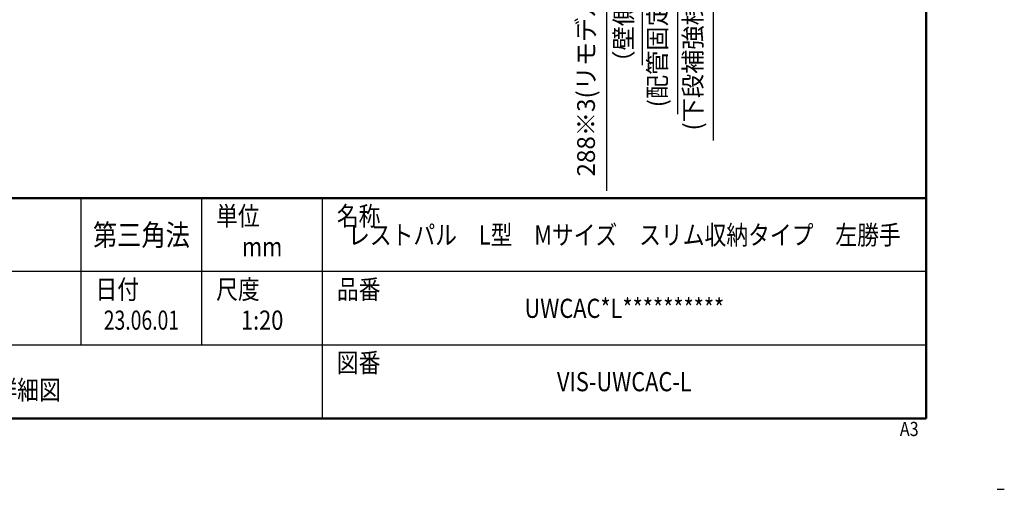
# Model space of a CAD drawing. Units: millimetres. Extents: x -395 to 1, y 0 to 287.
# Drawn here: x -138 to 1, y 0 to 66 of the extents above; entities that cross this region are included whole.
import ezdxf

# ---------------------------------------------------------------- set-up
doc = ezdxf.new("R2010")
doc.units = ezdxf.units.MM
doc.layers.add('AV', color=7, linetype='Continuous')
doc.styles.get("Standard").update_dxf_attribs({"font": 'ROMANS', "bigfont": 'BIGFONT'})
doc.dimstyles.new('ISO-25', dxfattribs={"dimtxt": 2.5, "dimasz": 2.5, "dimexe": 1.25, "dimexo": 0.625, "dimtad": 1, "dimtxsty": 'Standard', "dimcen": 2.5, "dimadec": 0, "dimazin": 0, "dimtfac": 1, "dimtmove": 0, "dimatfit": 3, "dimfxl": 1, "dimarcsym": 0})

# ---------------------------------------------------------------- blocks, each defined once
blk = doc.blocks.new('_Dot')
at = {"color": 0, "linetype": 'ByBlock', "lineweight": -2}
blk.add_line((-0.5, 0), (-1, 0), dxfattribs=at)
at = {"color": 0, "linetype": 'ByBlock', "const_width": 0.5}
blk.add_lwpolyline([(-0.25, 0, 1), (0.25, 0, 1)], format="xyb", close=True, dxfattribs=at)
blk = doc.blocks.new('*D41')
at = {"color": 0, "lineweight": -2}
for p, q in [((-86.97, 102.04), (-53, 102.04)), ((-55, 88.64), (-55, 101.04)), ((-55, 87.64), (-55, 42.07))]:
    blk.add_line(p, q, dxfattribs=at)
at = {"layer": 'Defpoints', "color": 0}
for p in [(-89.51, 102.04), (-55, 102.04), (-86.13, 87.64)]:
    blk.add_point(p, dxfattribs=at)
at = {"color": 0, "lineweight": -2}
for p, rotation in [((-55, 102.04), 90), ((-55, 87.64), 270)]:
    blk.add_blockref('_Dot', p, dxfattribs=dict(at, rotation=rotation))
at = {"color": 0, "insert": (-57.57, 64.36), "char_height": 2.5, "attachment_point": 5, "rotation": 90}
blk.add_mtext('288※3(リモデル用止水栓)', dxfattribs=at)
blk = doc.blocks.new('*D43')
at = {"color": 0, "lineweight": -2}
for p, q in [((-86.07, 104.84), (-48, 104.84)), ((-50, 88.64), (-50, 103.84)), ((-50, 87.64), (-50, 59.76))]:
    blk.add_line(p, q, dxfattribs=at)
at = {"layer": 'Defpoints', "color": 0}
for p in [(-88.61, 104.84), (-50, 104.84), (-87.18, 87.64)]:
    blk.add_point(p, dxfattribs=at)
at = {"color": 0, "lineweight": -2}
for p, rotation in [((-50, 104.84), 90), ((-50, 87.64), 270)]:
    blk.add_blockref('_Dot', p, dxfattribs=dict(at, rotation=rotation))
at = {"color": 0, "insert": (-52.28, 73.2), "char_height": 2.5, "attachment_point": 5, "rotation": 90}
blk.add_mtext('（壁側板）\u3000\u3000344', dxfattribs=at)
blk = doc.blocks.new('*D53')
at = {"color": 0, "lineweight": -2}
for p, q in [((-49.62, 111.76), (-38, 111.76)), ((-40, 88.64), (-40, 110.76)), ((-40, 87.64), (-40, 49.16))]:
    blk.add_line(p, q, dxfattribs=at)
at = {"layer": 'Defpoints', "color": 0}
for p in [(-52.16, 111.76), (-40, 111.76), (-94.63, 87.64)]:
    blk.add_point(p, dxfattribs=at)
at = {"color": 0, "lineweight": -2}
for p, rotation in [((-40, 111.76), 89.99999999999999), ((-40, 87.64), 270)]:
    blk.add_blockref('_Dot', p, dxfattribs=dict(at, rotation=rotation))
at = {"color": 0, "insert": (-42.53, 67.9), "char_height": 2.5, "attachment_point": 5, "rotation": 90}
blk.add_mtext('(下段補強桟)\u3000\u3000482.5', dxfattribs=at)
blk = doc.blocks.new('*D67')
at = {"color": 0, "lineweight": -2}
for p, q in [((-49.69, 110.09), (-43, 110.09)), ((-45, 109.09), (-45, 88.64)), ((-45, 87.64), (-45, 52.85))]:
    blk.add_line(p, q, dxfattribs=at)
at = {"layer": 'Defpoints', "color": 0}
for p in [(-52.23, 110.09), (-86.13, 87.64), (-45, 87.64)]:
    blk.add_point(p, dxfattribs=at)
at = {"color": 0, "lineweight": -2}
for p, rotation in [((-45, 110.09), 90.00000000000001), ((-45, 87.64), 270)]:
    blk.add_blockref('_Dot', p, dxfattribs=dict(at, rotation=rotation))
at = {"color": 0, "insert": (-47.53, 69.75), "char_height": 2.5, "attachment_point": 5, "rotation": 90}
blk.add_mtext('(配管固定材)\u3000\u3000449', dxfattribs=at)
blk = doc.blocks.new('VIS-UWCAC-L0002')
at = {"color": 0, "linetype": 'Continuous', "lineweight": 50}
for p, q in [((-10, 10), (-10, 287)), ((-169, 41), (-10, 41)), ((-395, 10), (-10, 10))]:
    blk.add_line(p, q, dxfattribs=at)
at = {"color": 0, "linetype": 'Continuous'}
for p, q in [((-129, 20.33), (-129, 41)), ((-112, 20.33), (-112, 41)), ((-95, 10), (-95, 41)), ((-10, 30.67), (-169, 30.67)), ((-10, 20.33), (-169, 20.33))]:
    blk.add_line(p, q, dxfattribs=at)
at = {"color": 0}
for s, insert, char_height, attachment_point in [('{\\W0.833333;単位}', (-109.98, 37.15), 2.7, 7), ('{\\W0.833333;名称}', (-92.98, 37.15), 2.7, 7), ('{\\W0.833333;第三角法}', (-120.5, 35.83), 3, 5), ('{\\W0.833333;mm}', (-103.5, 34.17), 2.7, 5), ('{\\W0.833333;日付}', (-126.98, 26.82), 2.7, 7), ('{\\W0.833333;尺度}', (-109.98, 26.82), 2.7, 7), ('{\\W0.833333;品番}', (-92.98, 26.82), 2.7, 7), ('{\\W0.833333;図番}', (-92.98, 16.48), 2.7, 7), ('{\\W0.833333;A3}', (-13.71, 7.5), 2, 7)]:
    blk.add_mtext(s, dxfattribs=dict(at, insert=insert, char_height=char_height, attachment_point=attachment_point))

msp = doc.modelspace()

# ---------------------------------------------------------------- linework, layer by layer
at = {"color": 20, "linetype": 'Continuous'}
msp.add_open_spline([(0, 0), (0.33333333, 0), (0.66666667, 0), (1, 0)], degree=3, dxfattribs=at)
msp.add_open_spline([(0, 0), (0.33333333, 0), (0.66666667, 0), (1, 0)], degree=3, dxfattribs=at)
msp.add_open_spline([(0, 0), (0.33333333, 0), (0.66666667, 0), (1, 0)], degree=3, dxfattribs=at)
msp.add_open_spline([(0, 0), (0.33333333, 0), (0.66666667, 0), (1, 0)], degree=3, dxfattribs=at)
msp.add_open_spline([(0, 0), (0.33333333, 0), (0.66666667, 0), (1, 0)], degree=3, dxfattribs=at)
msp.add_open_spline([(0, 0), (0.33333333, 0), (0.66666667, 0), (1, 0)], degree=3, dxfattribs=at)
msp.add_open_spline([(0, 0), (0.33333333, 0), (0.66666667, 0), (1, 0)], degree=3, dxfattribs=at)
msp.add_open_spline([(0, 0), (0.33333333, 0), (0.66666667, 0), (1, 0)], degree=3, dxfattribs=at)
msp.add_open_spline([(0, 0), (0.33333333, 0), (0.66666667, 0), (1, 0)], degree=3, dxfattribs=at)
msp.add_open_spline([(0, 0), (0.33333333, 0), (0.66666667, 0), (1, 0)], degree=3, dxfattribs=at)
msp.add_open_spline([(0, 0), (0.33333333, 0), (0.66666667, 0), (1, 0)], degree=3, dxfattribs=at)
msp.add_open_spline([(0, 0), (0.33333333, 0), (0.66666667, 0), (1, 0)], degree=3, dxfattribs=at)

# ---------------------------------------------------------------- block references
at = {"layer": 'AV', "color": 7}
msp.add_blockref('VIS-UWCAC-L0002', (0, 0), dxfattribs=at)

# ---------------------------------------------------------------- texts
at = {"layer": 'AV', "color": 7, "char_height": 2.7000000477}
for s, insert, attachment_point in [('{\\W0.833333;レストパル\u3000L型\u3000Mサイズ\u3000スリム収納タイプ\u3000左勝手}', (-52.5, 35.83333588), 5), ('{\\W0.833333;UWCAC*L**********}', (-52.5, 25.5), 5), ('{\\W0.740741;23.06.01}', (-120.5, 23.83332825), 5), ('{\\W0.833333;1:20}', (-103.5, 23.83332825), 5), ('{\\W0.833333;ねじ固定位置詳細図}', (-159.48150003, 12.64999902), 7), ('{\\W0.833333;VIS-UWCAC-L}', (-52.5, 15.16666365), 5)]:
    msp.add_mtext(s, dxfattribs=dict(at, insert=insert, attachment_point=attachment_point))

# ---------------------------------------------------------------- dimensions: what is measured, and where the dimension line sits
at = {"color": 7}
for base, p1, p2, angle, text, override, picture, middle in [((-40, 111.76456222), (-94.63490866, 87.63956222), (-52.16416638, 111.76456222), 270, '(下段補強桟)\u3000\u3000482.5', {"dimtxt": 2.5, "dimasz": 1, "dimexe": 2, "dimexo": 2.54, "dimgap": 0.625, "dimtad": 1, "dimtih": 0, "dimtoh": 0, "dimdec": 1, "dimzin": 0, "dimdsep": 46, "dimblk1": 'Dot', "dimblk2": 'Dot', "dimsah": 1, "dimse1": 1, "dimse2": 0, "dimtmove": 0}, '*D53', (-40, 67.90060431)), ((-45, 87.63956222), (-52.23338059, 110.08956222), (-86.13490866, 87.63956222), 90, '(配管固定材)\u3000\u3000449', {"dimtxt": 2.5, "dimasz": 1, "dimexe": 2, "dimexo": 2.54, "dimgap": 0.625, "dimtad": 1, "dimtih": 0, "dimtoh": 0, "dimdec": 0, "dimdsep": 46, "dimblk1": 'Dot', "dimblk2": 'Dot', "dimsah": 1, "dimse1": 0, "dimse2": 1, "dimtmove": 0}, '*D67', (-45, 69.7458424)), ((-50, 104.83956222), (-87.18490866, 87.63956222), (-88.61210763, 104.83956222), 270, '（壁側板）\u3000\u3000344', {"dimtxt": 2.5, "dimasz": 1, "dimexe": 2, "dimexo": 2.54, "dimgap": 0.625, "dimtad": 1, "dimtih": 0, "dimtoh": 0, "dimdec": 0, "dimdsep": 46, "dimblk1": 'Dot', "dimblk2": 'Dot', "dimsah": 1, "dimse1": 1, "dimse2": 0, "dimtmove": 0}, '*D43', (-50, 73.19992042)), ((-55, 102.03956222), (-86.13490866, 87.63956222), (-89.50990866, 102.03956222), 270, '288※3(リモデル用止水栓)', {"dimtxt": 2.5, "dimasz": 1, "dimexe": 2, "dimexo": 2.54, "dimgap": 0.625, "dimtad": 1, "dimtih": 0, "dimtoh": 0, "dimdec": 0, "dimdsep": 46, "dimblk1": 'Dot', "dimblk2": 'Dot', "dimsah": 1, "dimse1": 1, "dimse2": 0, "dimtmove": 0}, '*D41', (-55, 64.35679026))]:
    dim = msp.add_linear_dim(base=base, p1=p1, p2=p2, angle=angle, text=text, dimstyle='ISO-25', override=override, dxfattribs=at)
    dim.commit()
    dim.dimension.update_dxf_attribs({"geometry": picture, "text_midpoint": middle, "dimtype": 160})

doc.saveas('drawing.dxf')
